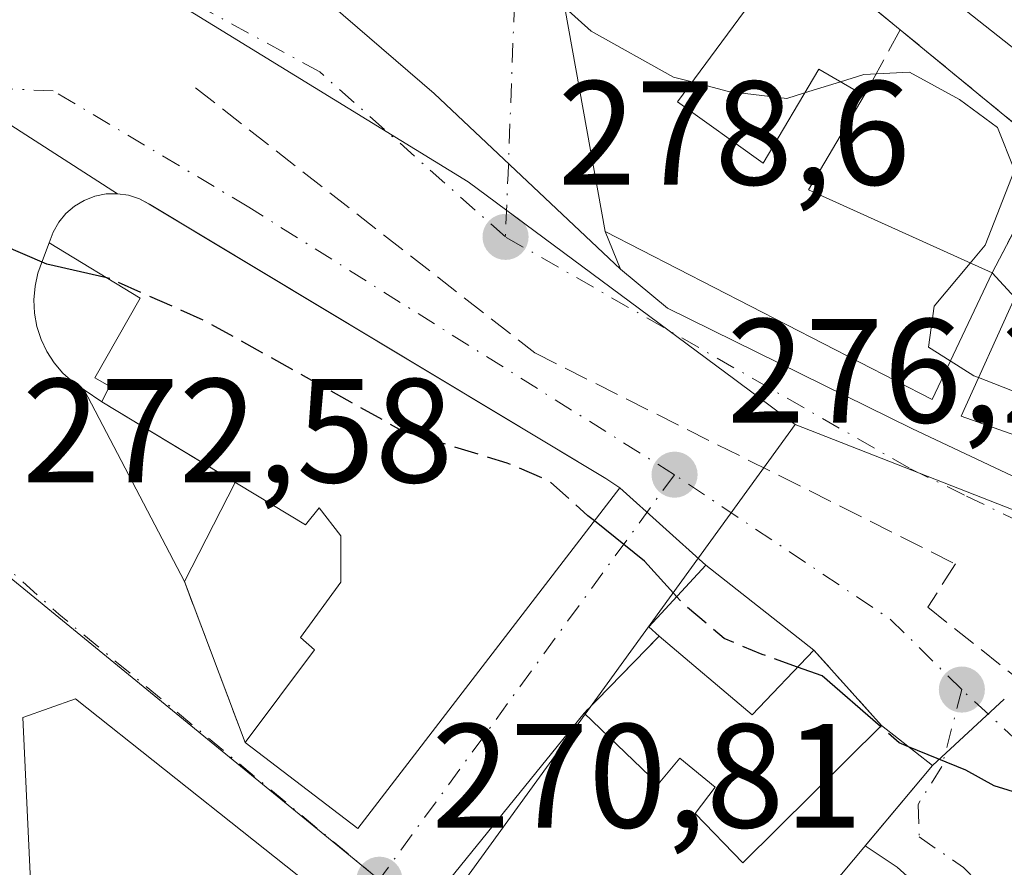
# Model space of a CAD drawing. Units: metres. Extents: x 612002 to 615512, y 4657606 to 4659980.
# Drawn here: x 615078 to 615145, y 4658010 to 4658067 of the extents above; entities that cross this region are included whole.
import ezdxf

# ---------------------------------------------------------------- set-up
doc = ezdxf.new("R2010")
doc.units = ezdxf.units.M
doc.header["$MEASUREMENT"] = 0
doc.linetypes.add('DGN Style 3', pattern=[2.307223458686699, 1.648016756204785, -0.6592067024819142])
doc.linetypes.add('DGN Style 4', pattern=[2.6384748266838614, 1.318413404963828, -0.6592067024819142, 0.001648016756204785, -0.6592067024819142])
for name, color, linetype, lineweight in [('Cultivos herbáceos CxS', 92, 'Continuous', 0), ('Curva de nivel maestra', 30, 'Continuous', 30), ('Curva de nivel maestra oculto', 30, 'DGN Style 3', 30), ('Curva de nivel normal', 30, 'Continuous', 0), ('Edificación Cxs', 1, 'Continuous', 13), ('Instalación educativa CxS', 9, 'Continuous', 0), ('Muro lineal', 1, 'DGN Style 3', 13), ('Núcleo urbano CxS', 7, 'Continuous', 0), ('Obra de contención lineal', 1, 'DGN Style 3', 13), ('Punto de cota en terreno', 7, 'Continuous', 0), ('Rótulo de punto de cota en terreno', 7, 'Continuous', 0), ('Vegetación y arbolados urbanos CxS', 151, 'Continuous', 0), ('Vía urbana Cxs', 4, 'Continuous', 0), ('Vía urbana eje', 4, 'DGN Style 4', 0)]:
    doc.layers.add(name, color=color, linetype=linetype, lineweight=lineweight)
doc.styles.add('Style-Arial', font='txt')

# ---------------------------------------------------------------- blocks, each defined once
blk = doc.blocks.new('*U21')
at = {"layer": 'Vegetación y arbolados urbanos CxS', "color": 151, "linetype": 'Continuous', "lineweight": 0}
blk.add_polyline3d([(615145.4500000002, 4658048.230000001, 280.6998000000021), (615143.9000000004, 4658049.880000001, 280.2495999999956), (615148.0599999996, 4658057.810000001, 282.7016000000003), (615137.6900000004, 4658066.32, 283.965400000001), (615136.0948999999, 4658067.631300001, 284.1141999999964)], dxfattribs=at)
blk = doc.blocks.new('5PATER')
at = {"layer": 'Cultivos herbáceos CxS', "linetype": 'Continuous', "lineweight": 0}
h = blk.add_hatch(color=51, dxfattribs=at)
edge = h.paths.add_edge_path()
edge.add_ellipse((0, 0), major_axis=(-0.1095731443231308, -0.1110710700762829), ratio=0.9994222409660322, start_angle=0, end_angle=360)
blk = doc.blocks.new('*U41')
at = {"layer": 'Vía urbana Cxs', "color": 4, "linetype": 'Continuous', "lineweight": 0}
for points in [[(615147.8000999996, 4658000.4101, 278.5721000000049), (615137.4802000001, 4658009.690099999, 279.3960999999982), (615135.3289000001, 4658011.147399999, 279.7017000000051), (615139.8701, 4658016.5701, 277.9201999999932), (615144.7301000003, 4658021.050100001, 278.9885999999969)], [(615067.7051999997, 4658066.178200001, 277.1027999999933), (615084.7500999998, 4658055.2401, 279.7782000000007), (615083.9801000003, 4658055.220100001, 279.5325000000012), (615083.2301000003, 4658055.0701, 279.2878999999957), (615082.5100999996, 4658054.790100001, 279.0666000000056), (615081.8501000004, 4658054.4001, 278.6334999999963), (615081.2701000003, 4658053.9001, 278.2461999999941), (615080.7801000001, 4658053.3101, 277.9149999999936), (615080.4001000002, 4658052.640100001, 277.6535000000004), (615080.1401000004, 4658051.920100001, 277.3678999999975), (615079.6801000005, 4658050.7301, 276.860400000005), (615079.3701, 4658049.870100001, 276.5280000000057), (615079.1802000003, 4658048.9801, 276.2743000000046), (615079.1002000002, 4658048.0701, 276.0861000000005), (615079.1501000002, 4658047.1601, 276.0195999999996), (615079.3101000005, 4658046.2601, 276.0918999999994), (615079.5900999998, 4658045.390100001, 276.2140000000072), (615079.9801000003, 4658044.5701, 276.3757999999943), (615080.4801000003, 4658043.800100001, 276.5727000000043), (615081.0701000001, 4658043.110099999, 276.7939000000042), (615081.7501999997, 4658042.5001, 277.0385999999999), (615082.5000999998, 4658041.9801, 277.4939000000013), (615083.6901000004, 4658041.170100001, 278.3533000000025), (615092.7115000002, 4658035.7128, 280.3135000000038), (615089.2801000001, 4658029.020099999, 278.0276000000013), (615093.3901000004, 4658018.140100001, 274.5066999999981), (615101.0000999998, 4658012.3101, 276.9790000000066), (615118.7200999996, 4658035.340100001, 277.6977000000043), (615124.5500999996, 4658030.110099999, 278.3224000000046), (615120.6901000004, 4658025.940099999, 276.6931000000041), (615121.4001000002, 4658025.3301, 276.9397999999928), (615116.3102000002, 4658020.110099999, 276.5034000000014), (615106.5201000003, 4658008.0101, 276.2418000000035)]]:
    blk.add_polyline3d(points, dxfattribs=at)
blk.add_polyline3d([(615079.4532000005, 4657996.3225, 273.6640999999945), (615080.2801999999, 4657974.0601, 271.9277000000002), (615087.1201, 4657964.3101, 267.7418999999936), (615097.2878999999, 4657957.9003, 269.0994000000064), (615105.3576999997, 4657952.6086, 265.0913), (615107.2098000003, 4657953.0055, 265.9317000000011), (615108.5328000003, 4657954.725299999, 267.1489000000001), (615109.3201000001, 4657963.280099999, 269.6263999999938), (615109.6986999996, 4657968.7631, 270.8181999999942), (615109.8800999997, 4657971.390100001, 271.6101999999955), (615111.2209000001, 4657974.278899999, 272.9565000000002), (615113.1201, 4657978.370100001, 276.5593999999983), (615115.4068999998, 4657981.303500001, 277.5344999999944), (615122.0701000001, 4657989.850099999, 273.0957000000053), (615113.3701, 4657996.100099999, 274.9894000000059), (615106.8810999999, 4658001.254100001, 274.8668999999936), (615100.5175000001, 4658006.308499999, 275.848800000007), (615093.9628, 4658011.514900001, 276.3435999999929), (615081.9200999998, 4658021.0801, 274.2427000000025), (615078.3502000002, 4658019.8101, 273.795100000003), (615079.4200999998, 4657997.210100001, 273.4511999999959)], close=True, dxfattribs=at)
blk = doc.blocks.new('*U43')
at = {"layer": 'Vía urbana Cxs', "color": 4, "linetype": 'Continuous', "lineweight": 0}
for points in [[(615097.4201999997, 4658069.5547, 281.0415000000066), (615106.1796000004, 4658062.006899999, 279.1618000000017), (615118.7808999997, 4658050.147299999, 280.9747999999963), (615121.9559000004, 4658047.501499999, 280.167300000001), (615138.4659000002, 4658039.352299999, 282.9082000000053), (615153.2825999996, 4658032.3673, 280.5889000000025), (615162.4901999999, 4658029.9331, 281.9743000000017), (615168.5800999999, 4658028.780099999, 280.7881999999955), (615182.3400999998, 4658026.4901, 280.8610000000044), (615185.7735000001, 4658026.4901, 282.3469000000041), (615199.6401000004, 4658026.4901, 282.4556000000011), (615224.6601, 4658025.450099999, 281.5671000000002), (615239.1135999998, 4658024.9036, 281.7673999999971), (615263.0100999996, 4658024.0001, 280.3178000000044)], [(615144.7301000003, 4658021.050100001, 278.9885999999969), (615139.8701, 4658016.5701, 277.9201999999932), (615136.4301000005, 4658019.280099999, 278.250199999995), (615131.8400999998, 4658024.380100001, 278.1290000000009), (615124.5500999996, 4658030.110099999, 278.3224000000046), (615118.7200999996, 4658035.340100001, 277.6977000000043), (615117.7801000001, 4658035.970100001, 277.698000000004), (615086.9101, 4658054.530099999, 280.2443000000058), (615086.2401000002, 4658054.890100001, 280.1584000000003), (615085.5100999996, 4658055.130100001, 279.9953999999998), (615084.7500999998, 4658055.2401, 279.7782000000007), (615067.7051999997, 4658066.178200001, 277.1027999999933)]]:
    blk.add_polyline3d(points, dxfattribs=at)
blk = doc.blocks.new('*U64')
at = {"layer": 'Edificación Cxs', "color": 1, "linetype": 'Continuous', "lineweight": 13, "flags": 128}
for points, elevation in [([(615109.699, 4657968.763), (615101.1299999999, 4657970.179), (615100.2307000002, 4657963.701400001), (615097.8586999997, 4657963.811899999), (615087.1201, 4657964.3101), (615080.2801000001, 4657974.0601), (615079.4530999997, 4657996.3225), (615079.4200999998, 4657997.210100001), (615078.3501000004, 4658019.8101), (615081.9200999998, 4658021.0801), (615093.9627, 4658011.514900001), (615100.5175000001, 4658006.308499999), (615106.8810999999, 4658001.254100001), (615113.3701, 4657996.100099999), (615122.0701000001, 4657989.850099999), (615115.4068999998, 4657981.303500001), (615113.1201, 4657978.370100001), (615111.2209000001, 4657974.278899999), (615109.8800999997, 4657971.390100001)], 278.8751000000047), ([(615086.4959000006, 4658008.435900001), (615086.2200999996, 4658008.640100001), (615086.3201000001, 4658002.280099999), (615089.7600999996, 4658002.1801), (615089.8410999998, 4657999.696699999), (615089.8425000003, 4657999.658100001), (615089.9461000003, 4657996.482100001), (615089.9479, 4657996.426300001), (615089.9484999999, 4657996.408700001), (615090.0800999999, 4657992.380100001), (615096.7500999998, 4657992.4901), (615096.7500999998, 4657990.049100001), (615096.7500999998, 4657986.8541), (615096.7500999998, 4657983.7301), (615100.8201000001, 4657983.3101), (615101.8120999997, 4657982.814099999), (615102.5849000001, 4657982.4275), (615104.7801000001, 4657981.3301), (615105.0900999998, 4657982.270099999), (615105.1951000001, 4657982.454100001), (615106.3400999998, 4657984.460100001), (615104.8487, 4657985.7963), (615102.3472999996, 4657988.037500001), (615101.3400999998, 4657988.940099999), (615101.3400999998, 4657990.0283), (615101.3400999998, 4657993.420100001), (615094.1401000004, 4657996.030099999), (615094.3501000004, 4657996.860099999), (615094.5071, 4657997.1391), (615095.0531000001, 4657998.1095), (615095.2197000004, 4657998.4055), (615096.6401000004, 4658000.9301), (615096.4627, 4658001.0613), (615090.7591000004, 4658005.281500001), (615089.7555000001, 4658006.0241), (615086.5453000005, 4658008.399300001)], 278.8751000000046), ([(615093.6495000003, 4657975.1261), (615093.6300999997, 4657975.9101), (615085.5000999998, 4657975.9101), (615085.5000999998, 4657972.780099999), (615088.4200999998, 4657967.2601), (615089.7701000003, 4657967.2601), (615089.7701000003, 4657971.850099999), (615093.7301000003, 4657971.850099999), (615093.6497, 4657975.1121)], 278.8751000000049)]:
    blk.add_lwpolyline(points, close=True, dxfattribs=dict(at, elevation=elevation))

msp = doc.modelspace()

# ---------------------------------------------------------------- linework, layer by layer
at = {"layer": 'Curva de nivel maestra', "color": 30, "linetype": 'Continuous', "lineweight": 30, "elevation": 275, "flags": 128}
for points in [[(615084.0373999998, 4658049.5437), (615079.9699999997, 4658050.4801), (615075.4100000003, 4658052.440099999), (615070.1299999999, 4658052.220100001), (615067.6900000004, 4658051.509)], [(615122.5769999997, 4658027.978700001), (615120.4000000004, 4658030.380100001), (615117.0045999996, 4658033.1106)], [(615136.3564999999, 4658019.207400001), (615132.4199999999, 4658022.630100001), (615130.7448000005, 4658023.2269)], [(615159.6573000001, 4658011.555000001), (615158.0800000001, 4658012.0701), (615155.7999999998, 4658013.1801), (615152.9600000001, 4658012.970100001), (615150.3300000001, 4658011.440099999), (615149.0599999996, 4658012.4001), (615147.8700000001, 4658013.340100001), (615146.5999999996, 4658014.4101), (615144.0499999998, 4658015.190099999), (615142.1200000001, 4658016.2601), (615138.2507999997, 4658017.845699999)]]:
    msp.add_lwpolyline(points, dxfattribs=at)
at = {"layer": 'Curva de nivel maestra oculto', "color": 30, "linetype": 'DGN Style 3', "lineweight": 30, "elevation": 275, "flags": 128}
for points in [[(615117.0045999996, 4658033.1106), (615116.5700000003, 4658033.460100001), (615113.9600000001, 4658035.8201), (615111.1200000001, 4658037.020099999), (615104.04, 4658039.190099999), (615090.7800000003, 4658046.5801), (615084.2699999996, 4658049.4901), (615084.0373999998, 4658049.5437)], [(615130.7448000005, 4658023.2269), (615128.3499999996, 4658024.0801), (615125.79, 4658025.1601), (615123.0199999996, 4658027.4901), (615122.5769999997, 4658027.978700001)], [(615138.2507999997, 4658017.845699999), (615137.6299999999, 4658018.100099999), (615136.3564999999, 4658019.207400001)]]:
    msp.add_lwpolyline(points, dxfattribs=at)
at = {"layer": 'Curva de nivel normal', "color": 30, "linetype": 'Continuous', "lineweight": 0, "flags": 128}
for points, elevation in [([(615127.3817999996, 4658084.2137), (615127.3899999997, 4658084.1501), (615132.2400000002, 4658075.8201), (615136.2999999998, 4658072.7601), (615142.1600000003, 4658067.610099999), (615148.2599999999, 4658062.790100001), (615151.4800000006, 4658059.220100001), (615154.1600000003, 4658055.020099999), (615160.7100000001, 4658049.840100001), (615172.1583000004, 4658044.8946)], 285), ([(615123.6204000004, 4658062.793099999), (615122.3499999996, 4658063.120100001), (615116.79, 4658066.2301), (615115.0382000003, 4658067.809400001)], 280), ([(615142.4206999998, 4658050.551200001), (615143.4299999997, 4658051.7601), (615145.4199999999, 4658056.8301), (615144.2599999999, 4658059.710100001), (615141.7000000002, 4658061.620100001), (615138.3099999996, 4658063.460100001), (615135.2400000002, 4658063.300100001), (615133.6517000003, 4658062.807200001)], 280), ([(615131.2276, 4658062.0549), (615130.0199999996, 4658061.6801), (615126.0800000001, 4658062.1601), (615123.6204000004, 4658062.793099999)], 280), ([(615133.6517000003, 4658062.807200001), (615131.2276, 4658062.0549)], 280), ([(615141.0745999999, 4658043.930000001), (615139.5999999996, 4658044.860099999), (615139.9900000002, 4658047.640100001), (615142.4206999998, 4658050.551200001)], 280), ([(615142.9892999995, 4658042.801700001), (615142.6600000003, 4658042.9301), (615141.0745999999, 4658043.930000001)], 280), ([(615166.5420000004, 4658032.7117), (615160.6100000005, 4658034.6601), (615153.1299999999, 4658038.1801), (615148.9199999999, 4658040.4901), (615142.9892999995, 4658042.801700001)], 280)]:
    msp.add_lwpolyline(points, dxfattribs=dict(at, elevation=elevation))
at = {"layer": 'Edificación Cxs', "color": 1, "linetype": 'Continuous', "lineweight": 13, "flags": 128}
for points, elevation in [([(615122.6300999997, 4658061.450099999), (615128.4301000005, 4658057.3101), (615132.1801000005, 4658063.670100001), (615135.2500999998, 4658061.870100001), (615131.4901000002, 4658055.5101), (615143.9001000002, 4658049.880100001), (615139.8400999998, 4658041.3301), (615117.7401000002, 4658052.690099999), (615115.0201000003, 4658067.800100001), (615127.8400999998, 4658074.370100001), (615130.5500999996, 4658072.190099999)], 288.7716999999975), ([(615118.7200999996, 4658035.340100001), (615101.0000999998, 4658012.3101), (615093.3901000004, 4658018.140100001), (615098.0800999999, 4658024.4001), (615097.1401000004, 4658025.2301), (615099.8501000004, 4658028.9801), (615099.8501000004, 4658032.110099999), (615098.3901000004, 4658033.9901), (615097.4600999998, 4658032.840100001), (615083.6901000004, 4658041.170100001), (615084.2200999996, 4658042.220100001), (615083.2301000003, 4658042.780099999), (615086.2901, 4658048.170100001), (615080.1401000004, 4658051.920100001), (615080.4001000002, 4658052.640100001), (615080.7801000001, 4658053.3101), (615081.2701000003, 4658053.9001), (615081.8501000004, 4658054.4001), (615082.5100999996, 4658054.790100001), (615083.2301000003, 4658055.0701), (615083.9801000003, 4658055.220100001), (615084.7500999998, 4658055.2401), (615085.5100999996, 4658055.130100001), (615086.2401000002, 4658054.890100001), (615086.9101, 4658054.530099999), (615117.7801000001, 4658035.970100001)], 280.2443000000059), ([(615145.4501, 4658048.2301), (615165.5701000001, 4658040.0001), (615167.2401000002, 4658045.7301), (615174.0100999996, 4658044.5801), (615173.6001000004, 4658039.790100001), (615182.7701000003, 4658039.170100001), (615183.1901000004, 4658042.920100001), (615187.1501000002, 4658042.8101), (615187.1101000002, 4658041.890100001), (615187.0401, 4658040.7301), (615185.6901000004, 4658040.7301), (615185.0601000005, 4658030.620100001), (615163.9001000002, 4658033.0101), (615163.5900999998, 4658032.4901), (615141.8101000005, 4658040.200099999)], 287.6193000000059), ([(615131.8400999998, 4658024.380100001), (615127.6801000005, 4658020.0001), (615121.4001000002, 4658025.3301), (615120.6901000004, 4658025.940099999), (615124.5500999996, 4658030.110099999)], 278.3224000000045), ([(615116.3101000005, 4658020.110099999), (615121.3201000001, 4658015.3101), (615122.7801000001, 4658017.0801), (615125.1700999998, 4658015.100099999), (615123.8201000001, 4658013.3301), (615127.0500999996, 4658010.0001), (615136.4301000005, 4658019.280099999), (615139.8701, 4658016.5701), (615130.7001, 4658005.620100001), (615129.7600999996, 4658006.2501), (615123.2001, 4657997.590100001), (615120.0701000001, 4658000.090100001), (615118.3000999996, 4657998.110099999), (615106.5201000003, 4658008.0101)], 278.8255999999964)]:
    msp.add_lwpolyline(points, close=True, dxfattribs=dict(at, elevation=elevation))
at = {"layer": 'Edificación Cxs', "color": 1, "linetype": 'Continuous', "lineweight": 13, "extrusion": (0.1384155650332349, 0.1876998950094499, 0.9724247429852717), "elevation": 959741.0002875109, "flags": 128}
msp.add_lwpolyline([(2269517.218235059, -4000526.341858285), (2269517.218235059, -4000512.619010179)], dxfattribs=at)
at = {"layer": 'Edificación Cxs', "color": 1, "linetype": 'Continuous', "lineweight": 13, "extrusion": (0.1792941512644859, 0.4767578528617875, 0.860555377100722), "elevation": 2331300.146629459, "flags": 128}
msp.add_lwpolyline([(1063876.228038022, -3938164.399652583), (1063877.508670001, -3938155.944088181), (1063863.911149008, -3938154.896688982)], dxfattribs=at)
at = {"layer": 'Edificación Cxs', "color": 1, "linetype": 'Continuous', "lineweight": 13, "extrusion": (-0.2124243627187483, 0.1332358204919224, 0.9680517063986706), "elevation": 490219.7840373278, "flags": 128}
msp.add_lwpolyline([(-4272914.112768457, -1891442.279002068), (-4272885.187333932, -1891445.145195914), (-4272886.082683282, -1891455.00479108)], dxfattribs=at)
at = {"layer": 'Edificación Cxs', "color": 1, "linetype": 'Continuous', "lineweight": 13, "extrusion": (-0.1077644667020273, 0.0580980228797542, 0.9924774251608403), "elevation": 204608.689063472, "flags": 128}
msp.add_lwpolyline([(-4392038.07119251, -1656416.387633814), (-4392032.241664623, -1656417.982860037), (-4392033.953114664, -1656426.101115759)], dxfattribs=at)
at = {"layer": 'Edificación Cxs', "color": 1, "linetype": 'Continuous', "lineweight": 13}
for points in [[(615143.9001000002, 4658049.880100001, 286.5402999999933), (615139.8400999998, 4658041.3301, 286.1212999999989), (615117.7401000002, 4658052.690099999, 281.7312999999995), (615115.0201000003, 4658067.800100001, 284.7614000000031), (615127.8400999998, 4658074.370100001, 285.4060999999929), (615130.5500999996, 4658072.190099999, 285.571299999996)], [(615122.6300999997, 4658061.450099999, 288.7716999999975), (615128.4301000005, 4658057.3101, 284.7583000000013), (615132.1801000005, 4658063.670100001, 282.1591000000044), (615135.2500999998, 4658061.870100001, 281.6999000000069)], [(615080.1401000004, 4658051.920100001, 277.3678999999975), (615080.4001000002, 4658052.640100001, 277.6535000000004), (615080.7801000001, 4658053.3101, 277.9149999999936), (615081.2701000003, 4658053.9001, 278.2461999999941), (615081.8501000004, 4658054.4001, 278.6334999999963), (615082.5100999996, 4658054.790100001, 279.0666000000056), (615083.2301000003, 4658055.0701, 279.2878999999957), (615083.9801000003, 4658055.220100001, 279.5325000000012), (615084.7500999998, 4658055.2401, 279.7782000000007), (615085.5100999996, 4658055.130100001, 279.9953999999998), (615086.2401000002, 4658054.890100001, 280.1584000000003), (615086.9101, 4658054.530099999, 280.2443000000058), (615117.7801000001, 4658035.970100001, 277.698000000004), (615118.7200999996, 4658035.340100001, 277.6977000000043)], [(615093.3901000004, 4658018.140100001, 274.5066999999981), (615098.0800999999, 4658024.4001, 276.8156000000017), (615097.1401000004, 4658025.2301, 275.7220999999991), (615099.8501000004, 4658028.9801, 276.6824000000051), (615099.8501000004, 4658032.110099999, 277.3622000000032), (615098.3901000004, 4658033.9901, 277.6901000000071), (615097.4600999998, 4658032.840100001, 276.5688999999985), (615083.6901000004, 4658041.170100001, 278.3533000000025), (615084.2200999996, 4658042.220100001, 278.2468999999983), (615083.2301000003, 4658042.780099999, 277.7027999999991), (615086.2901, 4658048.170100001, 279.4499000000069), (615080.1401000004, 4658051.920100001, 277.3678999999975)], [(615187.1101000002, 4658041.890100001, 285.9527999999991), (615187.0401, 4658040.7301, 286.5559999999969), (615185.6901000004, 4658040.7301, 286.2381000000024), (615185.0601000005, 4658030.620100001, 285.5200000000041), (615163.9001000002, 4658033.0101, 284.4820999999938), (615163.5900999998, 4658032.4901, 284.0939000000071), (615141.8101000005, 4658040.200099999, 285.0815000000002), (615145.4501, 4658048.2301, 287.6193000000058)], [(615121.4001000002, 4658025.3301, 276.9397999999928), (615120.6901000004, 4658025.940099999, 276.6931000000041), (615124.5500999996, 4658030.110099999, 278.3224000000046), (615131.8400999998, 4658024.380100001, 278.1290000000009)], [(615087.1201, 4657964.3101, 267.7418999999936), (615080.2801000001, 4657974.0601, 271.9275999999954), (615079.4530999997, 4657996.3225, 273.6640000000043), (615079.4200999998, 4657997.210100001, 273.4511999999959), (615078.3501000004, 4658019.8101, 273.795100000003), (615081.9200999998, 4658021.0801, 274.2427000000025), (615093.9627, 4658011.514900001, 276.3436999999976)], [(615136.4301000005, 4658019.280099999, 278.250199999995), (615139.8701, 4658016.5701, 277.9201999999932), (615130.7001, 4658005.620100001, 277.8469000000041), (615129.7600999996, 4658006.2501, 278.375199999995), (615123.2001, 4657997.590100001, 273.7115000000049), (615120.0701000001, 4658000.090100001, 276.2394000000059), (615118.3000999996, 4657998.110099999, 274.0840999999928), (615106.5201000003, 4658008.0101, 276.2418000000035), (615116.3101000005, 4658020.110099999, 276.5032999999967)], [(615116.3101000005, 4658020.110099999, 276.5032999999967), (615121.3201000001, 4658015.3101, 278.7746000000043), (615122.7801000001, 4658017.0801, 277.0733999999939), (615125.1700999998, 4658015.100099999, 277.4137000000046), (615123.8201000001, 4658013.3301, 278.8255999999965), (615127.0500999996, 4658010.0001, 278.684500000003), (615136.4301000005, 4658019.280099999, 278.250199999995)], [(615093.9627, 4658011.514900001, 276.3436999999976), (615100.5175000001, 4658006.308499999, 275.848800000007), (615106.8810999999, 4658001.254100001, 274.8668999999936), (615113.3701, 4657996.100099999, 274.9894000000059), (615122.0701000001, 4657989.850099999, 273.0957000000053), (615115.4068999998, 4657981.303500001, 277.5344999999944), (615113.1201, 4657978.370100001, 276.5593999999983), (615111.2209000001, 4657974.278899999, 272.9565000000002), (615109.8800999997, 4657971.390100001, 271.6101999999955), (615109.6986999996, 4657968.7631, 270.8181999999942), (615109.3201000001, 4657963.280099999, 269.6263999999938)]]:
    msp.add_polyline3d(points, dxfattribs=at)
at = {"layer": 'Instalación educativa CxS', "color": 9, "linetype": 'Continuous', "lineweight": 0, "extrusion": (-0.01690309679753477, 0.03231034432149006, 0.99933494233339), "elevation": 140383.4505538807, "flags": 128}
msp.add_lwpolyline([(-2704229.311782592, -3839662.168471789), (-2704229.311782592, -3839676.804551719)], dxfattribs=at)
at = {"layer": 'Instalación educativa CxS', "color": 9, "linetype": 'Continuous', "lineweight": 0, "extrusion": (-0.2124243627187483, 0.1332358204919224, 0.9680517063986706), "elevation": 490219.7840373278, "flags": 128}
msp.add_lwpolyline([(-4272914.112768457, -1891442.279002068), (-4272885.187333932, -1891445.145195914), (-4272886.082683282, -1891455.00479108)], dxfattribs=at)
at = {"layer": 'Instalación educativa CxS', "color": 9, "linetype": 'Continuous', "lineweight": 0, "extrusion": (0.1023915680740837, -0.2710511582511546, 0.957103566181862), "elevation": -1199318.10396314, "flags": 128}
msp.add_lwpolyline([(2221474.961296514, 3962594.860598068), (2221474.961296514, 3962607.012274363)], dxfattribs=at)
at = {"layer": 'Instalación educativa CxS', "color": 9, "linetype": 'Continuous', "lineweight": 0}
msp.add_polyline3d([(615118.7199999997, 4658035.34, 277.6977000000043), (615101, 4658012.310000001, 276.9789000000019), (615093.3899999997, 4658018.140000001, 274.5065999999933), (615089.2800000003, 4658029.02, 278.0276000000013), (615082.5, 4658041.980000001, 277.4939000000013), (615081.75, 4658042.5, 277.0384999999951), (615081.0700000003, 4658043.109999999, 276.7939000000042), (615080.4800000006, 4658043.800000001, 276.5725999999996), (615079.9800000006, 4658044.57, 276.3757000000041), (615079.5899999999, 4658045.390000001, 276.2139000000025), (615079.3099999996, 4658046.26, 276.0917999999947), (615079.1500000004, 4658047.16, 276.0195999999996), (615079.0999999996, 4658048.07, 276.0859999999957), (615079.1799999997, 4658048.980000001, 276.2741999999998), (615079.3700000001, 4658049.869999999, 276.527900000001), (615079.6799999997, 4658050.730000001, 276.8603000000003), (615080.1399999997, 4658051.92, 277.3678000000073), (615080.4000000004, 4658052.640000001, 277.6533999999957), (615080.7800000003, 4658053.310000001, 277.9149000000034), (615081.2699999996, 4658053.9, 278.2461000000039), (615081.8499999996, 4658054.4, 278.6334000000061), (615082.5099999999, 4658054.789999999, 279.0666000000056), (615083.2300000006, 4658055.07, 279.2878999999957), (615083.9800000006, 4658055.220000001, 279.5325000000012), (615084.75, 4658055.24, 279.7782000000007), (615085.5099999999, 4658055.130000001, 279.9953999999998), (615086.2400000002, 4658054.890000001, 280.1584000000003), (615086.9100000003, 4658054.529999999, 280.2442000000011), (615117.7800000003, 4658035.970000001, 277.698000000004)], close=True, dxfattribs=at)
for points in [[(615080.1401000004, 4658051.920100001, 277.3678999999975), (615080.4001000002, 4658052.640100001, 277.6535000000004), (615080.7801000001, 4658053.3101, 277.9149999999936), (615081.2701000003, 4658053.9001, 278.2461999999941), (615081.8501000004, 4658054.4001, 278.6334999999963), (615082.5100999996, 4658054.790100001, 279.0666000000056), (615083.2301000003, 4658055.0701, 279.2878999999957), (615083.9801000003, 4658055.220100001, 279.5325000000012), (615084.7500999998, 4658055.2401, 279.7782000000007)], [(615084.7500999998, 4658055.2401, 279.7782000000007), (615085.5100999996, 4658055.130100001, 279.9953999999998), (615086.2401000002, 4658054.890100001, 280.1584000000003), (615086.9101, 4658054.530099999, 280.2443000000058), (615117.7801000001, 4658035.970100001, 277.698000000004), (615118.7200999996, 4658035.340100001, 277.6977000000043)], [(615082.5000999998, 4658041.9801, 277.4939000000013), (615081.7500999998, 4658042.5001, 277.0384999999951), (615081.0701000001, 4658043.110099999, 276.7939000000042), (615080.4801000003, 4658043.800100001, 276.5727000000043), (615079.9801000003, 4658044.5701, 276.3757999999943), (615079.5900999998, 4658045.390100001, 276.2140000000072), (615079.3101000005, 4658046.2601, 276.0918999999994), (615079.1501000002, 4658047.1601, 276.0195999999996), (615079.1001000004, 4658048.0701, 276.0861000000005), (615079.1801000005, 4658048.9801, 276.2743000000046), (615079.3701, 4658049.870100001, 276.5280000000057), (615079.6801000005, 4658050.7301, 276.860400000005), (615080.1401000004, 4658051.920100001, 277.3678999999975)]]:
    msp.add_polyline3d(points, dxfattribs=at)
at = {"layer": 'Muro lineal', "color": 1, "linetype": 'DGN Style 3', "lineweight": 13, "extrusion": (0.1252638890161092, -0.1029830571933114, 0.9867641298910694), "elevation": -402367.0782901307, "flags": 128}
msp.add_lwpolyline([(3988824.74687873, 2450183.682174951), (3988824.74687873, 2450174.315005635)], dxfattribs=at)
at = {"layer": 'Muro lineal', "color": 1, "linetype": 'DGN Style 3', "lineweight": 13, "extrusion": (-0.2021896670738239, -0.3687475484214859, 0.9072731584598545), "elevation": -1841767.307660059, "flags": 128}
msp.add_lwpolyline([(-1700145.722253027, 3974087.820929047), (-1700145.722253027, 3974082.22719275)], dxfattribs=at)
at = {"layer": 'Muro lineal', "color": 1, "linetype": 'DGN Style 3', "lineweight": 13, "extrusion": (0.1663347745666351, 0.2086807511213533, 0.9637349671363463), "elevation": 1074641.318595776, "flags": 128}
msp.add_lwpolyline([(2422348.984467147, -3879864.396436419), (2422335.571022282, -3879864.198206047), (2422333.881294454, -3879855.073238547)], dxfattribs=at)
at = {"layer": 'Muro lineal', "color": 1, "linetype": 'DGN Style 3', "lineweight": 13, "extrusion": (0.1023915680740837, -0.2710511582511546, 0.957103566181862), "elevation": -1199318.10396314, "flags": 128}
msp.add_lwpolyline([(2221474.961296514, 3962607.012274363), (2221474.961296514, 3962594.860598068)], dxfattribs=at)
at = {"layer": 'Muro lineal', "color": 1, "linetype": 'DGN Style 3', "lineweight": 13, "extrusion": (-0.04172234494116493, -0.04278794511451351, 0.9982126214817603), "elevation": -224695.1945982465, "flags": 128}
msp.add_lwpolyline([(-2811525.954969709, 3757713.169397841), (-2811525.954969709, 3757705.865492567)], dxfattribs=at)
at = {"layer": 'Muro lineal', "color": 1, "linetype": 'DGN Style 3', "lineweight": 13, "extrusion": (-0.01181486146887015, 0.01312762385604581, 0.9998440251060992), "elevation": 54159.18011722979, "flags": 128}
msp.add_lwpolyline([(615092.1841202691, 4657714.758538755), (615096.7752319269, 4657709.658099243)], dxfattribs=at)
at = {"layer": 'Muro lineal', "color": 1, "linetype": 'DGN Style 3', "lineweight": 13}
msp.add_polyline3d([(615080.1401000004, 4658051.920100001, 277.3678999999975), (615079.6801000005, 4658050.7301, 276.860400000005), (615079.3701, 4658049.870100001, 276.5280000000057), (615079.1801000005, 4658048.9801, 276.2743000000046), (615079.1001000004, 4658048.0701, 276.0861000000005), (615079.1501000002, 4658047.1601, 276.0195999999996), (615079.3101000005, 4658046.2601, 276.0918999999994), (615079.5900999998, 4658045.390100001, 276.2140000000072), (615079.9801000003, 4658044.5701, 276.3757999999943), (615080.4801000003, 4658043.800100001, 276.5727000000043), (615081.0701000001, 4658043.110099999, 276.7939000000042), (615081.7500999998, 4658042.5001, 277.0384999999951), (615082.5000999998, 4658041.9801, 277.4939000000013)], dxfattribs=at)
at = {"layer": 'Núcleo urbano CxS', "color": 7, "linetype": 'Continuous', "lineweight": 0, "extrusion": (-0.1088469509916838, -0.1500646681422907, 0.9826662386767737), "elevation": -765688.4383395195, "flags": 128}
msp.add_lwpolyline([(-2237005.536076859, 4060202.754992107), (-2237005.536076859, 4060160.307861903)], dxfattribs=at)
msp.add_lwpolyline([(-2237005.536076859, 4060202.754992107), (-2237005.536076859, 4060160.307861903)], dxfattribs=at)
at = {"layer": 'Núcleo urbano CxS', "color": 7, "linetype": 'Continuous', "lineweight": 0, "extrusion": (0.03691566351215165, -0.03017457377002649, 0.9988627177371547), "elevation": -117575.8160886829, "flags": 128}
msp.add_lwpolyline([(3995776.108110694, 2468911.846841076), (3995776.108110694, 2468870.895754864)], dxfattribs=at)
msp.add_lwpolyline([(3995776.108110694, 2468911.846841076), (3995776.108110694, 2468870.895754864)], dxfattribs=at)
at = {"layer": 'Núcleo urbano CxS', "color": 7, "linetype": 'Continuous', "lineweight": 0}
for points in [[(615130.5887000002, 4658039.635500001, 278.652900000001), (615106.0981000002, 4658005.8709, 270.7838999999949), (615074.4275000002, 4658031.758199999, 272.7363999999943), (615074.3098999998, 4658072.524499999, 277.3086000000039), (615087.6873000005, 4658068.826500001, 277.8407000000007), (615108.4622999998, 4658056.0393, 278.6003999999957), (615126.5006999997, 4658042.6665, 278.7626000000019)], [(615314.7435, 4658017.633099999, 277.0005999999994), (615310.3163000002, 4657990.730900001, 274.2106000000058), (615298.0078999996, 4657986.999100001, 272.2755000000034), (615291.1967000002, 4657972.9331, 268.8193000000028), (615277.2373000003, 4657959.0229, 267.0917000000045), (615293.6338999998, 4657950.213099999, 265.2421000000031), (615289.0056999996, 4657929.8563, 263.5007999999943), (615285.5037000002, 4657923.450300001, 262.1750999999931), (615282.0549, 4657911.3957, 260.0620000000054), (615260.1047, 4657901.490900001, 260.165599999993), (615250.6716999998, 4657904.538100001, 260.6857000000018), (615246.6127000004, 4657907.6633, 260.9639000000025), (615220.5867, 4657929.2073, 262.7608999999939), (615207.6511000004, 4657941.3103, 264.1107999999949), (615185.1602999996, 4657953.143100001, 265.5237999999954), (615153.2648999998, 4657968.7315, 267.9569000000047), (615109.5893000001, 4658002.1655, 270.6612000000023), (615106.3863000004, 4658005.138900001, 270.7293999999966), (615105.9682999998, 4658005.6919, 270.7700000000041), (615106.0981000002, 4658005.8709, 270.7838999999949), (615130.5887000002, 4658039.635500001, 278.652900000001), (615157.4707000004, 4658029.105900001, 279.5880999999936), (615208.7319, 4658023.556700001, 279.0228000000061), (615252.8904999997, 4658021.0965, 278.0813000000053)]]:
    msp.add_polyline3d(points, close=True, dxfattribs=at)
for points in [[(615074.3098999998, 4658072.524499999, 277.3086000000039), (615087.6873000005, 4658068.826500001, 277.8407000000007), (615108.4622999998, 4658056.0393, 278.6003999999957), (615126.5006999997, 4658042.6665, 278.7626000000019), (615130.5887000002, 4658039.635500001, 278.652900000001)], [(615074.3098999998, 4658072.524499999, 277.3086000000039), (615087.6873000005, 4658068.826500001, 277.8407000000007), (615108.4622999998, 4658056.0393, 278.6003999999957), (615126.5006999997, 4658042.6665, 278.7626000000019), (615130.5887000002, 4658039.635500001, 278.652900000001)], [(615252.8904999997, 4658021.0965, 278.0813000000053), (615208.7319, 4658023.556700001, 279.0228000000061), (615157.4707000004, 4658029.105900001, 279.5880999999936), (615130.5887000002, 4658039.635500001, 278.652900000001), (615126.5006999997, 4658042.6665, 278.7626000000019), (615108.4622999998, 4658056.0393, 278.6003999999957), (615087.6873000005, 4658068.826500001, 277.8407000000007)], [(615136.0948999999, 4658067.631300001, 284.1141999999964), (615137.6900000004, 4658066.32, 283.965400000001), (615148.0599999996, 4658057.810000001, 282.7016000000003), (615143.9000000004, 4658049.880000001, 280.2495999999956), (615145.4500000002, 4658048.230000001, 280.6998000000021)], [(615136.0948999999, 4658067.631300001, 284.1141999999964), (615137.6900000004, 4658066.32, 283.965400000001), (615148.0599999996, 4658057.810000001, 282.7016000000003), (615143.9000000004, 4658049.880000001, 280.2495999999956), (615145.4500000002, 4658048.230000001, 280.6998000000021)], [(615130.5887000002, 4658039.635500001, 278.652900000001), (615157.4707000004, 4658029.105900001, 279.5880999999936), (615208.7319, 4658023.556700001, 279.0228000000061), (615252.8904999997, 4658021.0965, 278.0813000000053), (615314.7435, 4658017.633099999, 277.0005999999994)], [(615130.5887000002, 4658039.635500001, 278.652900000001), (615157.4707000004, 4658029.105900001, 279.5880999999936), (615208.7319, 4658023.556700001, 279.0228000000061), (615252.8904999997, 4658021.0965, 278.0813000000053), (615314.7435, 4658017.633099999, 277.0005999999994)], [(615074.4275000002, 4658031.758199999, 272.7363999999943), (615106.0981000002, 4658005.8709, 270.7838999999949), (615105.9682999998, 4658005.6919, 270.7700000000041), (615106.3863000004, 4658005.138900001, 270.7293999999966), (615109.5893000001, 4658002.1655, 270.6612000000023), (615153.2648999998, 4657968.7315, 267.9569000000047), (615185.1602999996, 4657953.143100001, 265.5237999999954), (615174.9124999996, 4657928.5877, 263.8760000000038), (615170.2638999998, 4657901.349300001, 262.2597999999998), (615165.8894999997, 4657892.071900001, 261.9425999999949), (615156.4197000006, 4657879.034299999, 261.6154999999999), (615140.1957, 4657831.696900001, 263.2614999999932), (615125.2002999998, 4657836.787900001, 264.9575000000041), (615120.1458999999, 4657845.0573, 265.9719000000041), (615100.7717000004, 4657874.035900001, 267.3882000000012), (615097.6381000001, 4657886.528100001, 267.4242999999988), (615111.4128999999, 4657885.947100001, 265.555600000007), (615111.4127000002, 4657903.408299999, 262.7690000000002), (615114.1690999996, 4657910.760299999, 262.3462), (615120.3174999999, 4657930.040100001, 261.959799999997), (615120.3539000005, 4657930.077099999, 261.959600000002), (615120.1045000004, 4657930.208100001, 261.9655999999959), (615110.0773, 4657945.7193, 263.2268999999943), (615074.6179000001, 4657965.8169, 266.6230000000069)]]:
    msp.add_polyline3d(points, dxfattribs=at)
at = {"layer": 'Obra de contención lineal', "color": 1, "linetype": 'DGN Style 3', "lineweight": 13}
msp.add_polyline3d([(615090.0301000001, 4658062.4001, 281.6701999999932), (615112.9700999996, 4658044.470100001, 277.4934999999969), (615141.4301000005, 4658030.200099999, 279.2378000000026), (615139.5500999996, 4658027.280099999, 278.1356999999989), (615145.7100999998, 4658022.380100001, 280.7857999999979)], dxfattribs=at)
at = {"layer": 'Vegetación y arbolados urbanos CxS', "color": 151, "linetype": 'Continuous', "lineweight": 0}
msp.add_polyline3d([(615136.0948999999, 4658067.631300001, 284.1141999999964), (615137.6900000004, 4658066.32, 283.965400000001), (615148.0599999996, 4658057.810000001, 282.7016000000003), (615143.9000000004, 4658049.880000001, 280.2495999999956), (615145.4500000002, 4658048.230000001, 280.6998000000021)], dxfattribs=at)
at = {"layer": 'Vía urbana Cxs', "color": 4, "linetype": 'Continuous', "lineweight": 0, "extrusion": (0.6638672205810354, 0.7301273410172239, 0.1618467773455175), "elevation": 3809372.438642209, "flags": 128}
msp.add_lwpolyline([(2678554.57582701, -624486.9092089686), (2678543.017222778, -624488.814022217), (2678525.715359938, -624486.9768000969)], dxfattribs=at)
msp.add_lwpolyline([(2678554.57582701, -624486.9092089686), (2678543.017222778, -624488.814022217), (2678525.715359938, -624486.9768000969)], dxfattribs=at)
at = {"layer": 'Vía urbana Cxs', "color": 4, "linetype": 'Continuous', "lineweight": 0, "extrusion": (0.03430434223639301, -0.1905656659119817, 0.9810748896385287), "elevation": -866287.3037658818, "flags": 128}
msp.add_lwpolyline([(1430634.000692082, 4390762.446633609), (1430634.000692082, 4390746.797607888)], dxfattribs=at)
at = {"layer": 'Vía urbana Cxs', "color": 4, "linetype": 'Continuous', "lineweight": 0, "extrusion": (-0.110220382627197, 0.07073092639392957, 0.9913872115903911), "elevation": 261951.0543517569, "flags": 128}
msp.add_lwpolyline([(-4252473.559752041, -1980843.0397158), (-4252473.559752041, -1980822.611098305)], dxfattribs=at)
msp.add_lwpolyline([(-4252473.559752041, -1980843.0397158), (-4252473.559752041, -1980822.611098305)], dxfattribs=at)
at = {"layer": 'Vía urbana Cxs', "color": 4, "linetype": 'Continuous', "lineweight": 0, "extrusion": (0.1005572941519, -0.245673604618176, 0.9641227673832624), "elevation": -1082234.395788356, "flags": 128}
msp.add_lwpolyline([(2333786.398479067, 3931670.705457517), (2333786.398479067, 3931667.855652484)], dxfattribs=at)
at = {"layer": 'Vía urbana Cxs', "color": 4, "linetype": 'Continuous', "lineweight": 0, "extrusion": (-0.4237541338847065, 0.2884376876546844, 0.8586245596045115), "elevation": 1083149.368718656, "flags": 128}
msp.add_lwpolyline([(-4196755.010880753, -1813757.555738288), (-4196755.010880753, -1813755.87920366)], dxfattribs=at)
at = {"layer": 'Vía urbana Cxs', "color": 4, "linetype": 'Continuous', "lineweight": 0, "extrusion": (-0.1563927951032757, 0.09460642480392495, 0.9831535577037822), "elevation": 344759.6282126697, "flags": 128}
msp.add_lwpolyline([(-4303908.686457044, -1852885.960616153), (-4303908.686457043, -1852875.236336909)], dxfattribs=at)
at = {"layer": 'Vía urbana Cxs', "color": 4, "linetype": 'Continuous', "lineweight": 0, "extrusion": (-0.1326727104535511, -0.2587686219411973, 0.9567845902811991), "elevation": -1286691.29993182, "flags": 128}
msp.add_lwpolyline([(-1577824.301937414, 4234445.866336204), (-1577824.301937415, 4234438.005542474)], dxfattribs=at)
at = {"layer": 'Vía urbana Cxs', "color": 4, "linetype": 'Continuous', "lineweight": 0, "extrusion": (-0.2124243627187483, 0.1332358204919224, 0.9680517063986706), "elevation": 490219.7840373278, "flags": 128}
msp.add_lwpolyline([(-4272886.082683282, -1891455.00479108), (-4272885.187333932, -1891445.145195914), (-4272914.112768457, -1891442.279002068)], dxfattribs=at)
at = {"layer": 'Vía urbana Cxs', "color": 4, "linetype": 'Continuous', "lineweight": 0, "extrusion": (-0.05918429148016787, 0.05309328378754179, 0.9968341501266127), "elevation": 211181.8451297936, "flags": 128}
msp.add_lwpolyline([(-3878067.767689663, -2644174.155392963), (-3878067.767689663, -2644166.298418348)], dxfattribs=at)
msp.add_lwpolyline([(-3878067.767689663, -2644174.155392963), (-3878067.767689663, -2644166.298418348)], dxfattribs=at)
at = {"layer": 'Vía urbana Cxs', "color": 4, "linetype": 'Continuous', "lineweight": 0, "extrusion": (-0.3554178357761073, -0.03594239508747283, 0.9340162237603821), "elevation": -385787.0372388164, "flags": 128}
msp.add_lwpolyline([(-4572502.974764267, 1009459.114510207), (-4572499.214294778, 1009454.553590594), (-4572498.535954269, 1009455.244180951)], dxfattribs=at)
at = {"layer": 'Vía urbana Cxs', "color": 4, "linetype": 'Continuous', "lineweight": 0, "extrusion": (0.01639484304990512, -0.01288648157060505, 0.9997825502148453), "elevation": -49662.48683524015, "flags": 128}
msp.add_lwpolyline([(4042296.573844961, 2394358.041344104), (4042296.573844961, 2394367.315739154)], dxfattribs=at)
at = {"layer": 'Vía urbana Cxs', "color": 4, "linetype": 'Continuous', "lineweight": 0, "extrusion": (0.1023915680740837, -0.2710511582511546, 0.957103566181862), "elevation": -1199318.10396314, "flags": 128}
msp.add_lwpolyline([(2221474.961296514, 3962607.012274363), (2221474.961296514, 3962594.860598068)], dxfattribs=at)
at = {"layer": 'Vía urbana Cxs', "color": 4, "linetype": 'Continuous', "lineweight": 0, "extrusion": (-0.04172234494116493, -0.04278794511451351, 0.9982126214817603), "elevation": -224695.1945982465, "flags": 128}
msp.add_lwpolyline([(-2811525.954969709, 3757713.169397841), (-2811525.954969709, 3757705.865492567)], dxfattribs=at)
at = {"layer": 'Vía urbana Cxs', "color": 4, "linetype": 'Continuous', "lineweight": 0, "extrusion": (-0.01181486146887015, 0.01312762385604581, 0.9998440251060992), "elevation": 54159.18011722979, "flags": 128}
msp.add_lwpolyline([(615096.7752319269, 4657709.658099243), (615092.1841202691, 4657714.758538755)], dxfattribs=at)
at = {"layer": 'Vía urbana Cxs', "color": 4, "linetype": 'Continuous', "lineweight": 0, "extrusion": (-0.1173241982359706, -0.1081507012644863, 0.9871871445294892), "elevation": -575664.1913717287, "flags": 128}
msp.add_lwpolyline([(-3007959.414874983, 3563187.674202656), (-3007959.414874983, 3563194.369833962)], dxfattribs=at)
msp.add_lwpolyline([(-3007959.414874983, 3563187.674202656), (-3007959.414874983, 3563194.369833962)], dxfattribs=at)
at = {"layer": 'Vía urbana Cxs', "color": 4, "linetype": 'Continuous', "lineweight": 0, "extrusion": (0.0972573615167289, -0.100090117825909, 0.9902136001612986), "elevation": -406123.3949809808, "flags": 128}
msp.add_lwpolyline([(3687255.524556453, 2883527.350690152), (3687240.071027283, 2883525.476945654), (3687241.620278707, 2883510.016224801)], dxfattribs=at)
at = {"layer": 'Vía urbana Cxs', "color": 4, "linetype": 'Continuous', "lineweight": 0, "extrusion": (0.059026398505528, -0.04650044765452182, 0.9971727997931932), "elevation": -180013.230118716, "flags": 128}
msp.add_lwpolyline([(4039656.623566864, 2392547.827109638), (4039656.623566864, 2392552.218760808)], dxfattribs=at)
at = {"layer": 'Vía urbana Cxs', "color": 4, "linetype": 'Continuous', "lineweight": 0, "extrusion": (0.1568142419784361, 0.187253719310275, 0.9697140496647438), "elevation": 968963.1229231864, "flags": 128}
msp.add_lwpolyline([(2519032.323827162, -3845912.897911947), (2519032.323827163, -3845920.191876232)], dxfattribs=at)
at = {"layer": 'Vía urbana Cxs', "color": 4, "linetype": 'Continuous', "lineweight": 0, "extrusion": (0.09670541405944166, -0.06550866913439517, 0.9931549109579191), "elevation": -245375.4072785274, "flags": 128}
msp.add_lwpolyline([(4201473.614035224, 2088745.760197538), (4201473.614035223, 2088748.376532061)], dxfattribs=at)
at = {"layer": 'Vía urbana Cxs', "color": 4, "linetype": 'Continuous', "lineweight": 0}
for points in [[(615115.0201000003, 4658067.800100001, 284.7614000000031), (615117.7401000002, 4658052.690099999, 281.7312999999995), (615118.7808999997, 4658050.147299999, 280.9747999999963), (615106.1796000004, 4658062.006899999, 279.1618000000017), (615097.4201999997, 4658069.5547, 281.0415000000066)], [(615084.7500999998, 4658055.2401, 279.7782000000007), (615083.9801000003, 4658055.220100001, 279.5325000000012), (615083.2301000003, 4658055.0701, 279.2878999999957), (615082.5100999996, 4658054.790100001, 279.0666000000056), (615081.8501000004, 4658054.4001, 278.6334999999963), (615081.2701000003, 4658053.9001, 278.2461999999941), (615080.7801000001, 4658053.3101, 277.9149999999936), (615080.4001000002, 4658052.640100001, 277.6535000000004), (615080.1401000004, 4658051.920100001, 277.3678999999975)], [(615118.7200999996, 4658035.340100001, 277.6977000000043), (615117.7801000001, 4658035.970100001, 277.698000000004), (615086.9101, 4658054.530099999, 280.2443000000058), (615086.2401000002, 4658054.890100001, 280.1584000000003), (615085.5100999996, 4658055.130100001, 279.9953999999998), (615084.7500999998, 4658055.2401, 279.7782000000007)], [(615080.1401000004, 4658051.920100001, 277.3678999999975), (615079.6801000005, 4658050.7301, 276.860400000005), (615079.3701, 4658049.870100001, 276.5280000000057), (615079.1802000003, 4658048.9801, 276.2743000000046), (615079.1002000002, 4658048.0701, 276.0861000000005), (615079.1501000002, 4658047.1601, 276.0195999999996), (615079.3101000005, 4658046.2601, 276.0918999999994), (615079.5900999998, 4658045.390100001, 276.2140000000072), (615079.9801000003, 4658044.5701, 276.3757999999943), (615080.4801000003, 4658043.800100001, 276.5727000000043), (615081.0701000001, 4658043.110099999, 276.7939000000042), (615081.7501999997, 4658042.5001, 277.0385999999999), (615082.5000999998, 4658041.9801, 277.4939000000013)], [(615118.7808999997, 4658050.147299999, 280.9747999999963), (615121.9559000004, 4658047.501499999, 280.167300000001), (615138.4659000002, 4658039.352299999, 282.9082000000053), (615153.2825999996, 4658032.3673, 280.5889000000025), (615162.4901999999, 4658029.9331, 281.9743000000017), (615168.5800999999, 4658028.780099999, 280.7881999999955)], [(615093.9627, 4658011.514900001, 276.3436999999976), (615081.9200999998, 4658021.0801, 274.2427000000025), (615078.3502000002, 4658019.8101, 273.795100000003), (615079.4200999998, 4657997.210100001, 273.4511999999959), (615079.4532000005, 4657996.3225, 273.6640999999945)], [(615109.3201000001, 4657963.280099999, 269.6263999999938), (615109.6986999996, 4657968.7631, 270.8181999999942), (615109.8800999997, 4657971.390100001, 271.6101999999955), (615111.2209000001, 4657974.278899999, 272.9565000000002), (615113.1201, 4657978.370100001, 276.5593999999983), (615115.4068999998, 4657981.303500001, 277.5344999999944), (615122.0701000001, 4657989.850099999, 273.0957000000053), (615113.3701, 4657996.100099999, 274.9894000000059), (615106.8810999999, 4658001.254100001, 274.8668999999936), (615100.5175000001, 4658006.308499999, 275.848800000007), (615093.9627, 4658011.514900001, 276.3436999999976)]]:
    msp.add_polyline3d(points, dxfattribs=at)
at = {"layer": 'Vía urbana eje', "color": 4, "linetype": 'DGN Style 4', "lineweight": 0, "extrusion": (0.9987532408620622, -0.04329981281164606, 0.02484129783251937), "elevation": 412658.2349088762, "flags": 128}
msp.add_lwpolyline([(4680339.206425005, -9971.964391367419), (4680327.598756302, -9974.775458842181), (4680323.354938983, -9974.929106256648)], dxfattribs=at)
at = {"layer": 'Vía urbana eje', "color": 4, "linetype": 'DGN Style 4', "lineweight": 0, "extrusion": (-0.04298810030947165, -0.05899018374322904, 0.9973325330368619), "elevation": -300944.7688496612, "flags": 128}
msp.add_lwpolyline([(-2246193.453253155, 4115789.65684237), (-2246193.453253155, 4115755.674993035)], dxfattribs=at)
at = {"layer": 'Vía urbana eje', "color": 4, "linetype": 'DGN Style 4', "lineweight": 0, "extrusion": (-0.2282309666660721, -0.330447537537611, 0.9158138734426332), "elevation": -1679372.608205267, "flags": 128}
msp.add_lwpolyline([(-2141001.791372974, 3830324.372209777), (-2141008.442886051, 3830325.646104724), (-2141026.036192399, 3830325.369712349)], dxfattribs=at)
at = {"layer": 'Vía urbana eje', "color": 4, "linetype": 'DGN Style 4', "lineweight": 0, "extrusion": (-0.6214920559544267, -0.7232455222364819, 0.3011038673787145), "elevation": -3751082.57797661, "flags": 128}
msp.add_lwpolyline([(-2569282.323365995, 1184721.653221583), (-2569310.464065696, 1184719.987623419), (-2569318.536250192, 1184720.5089159)], dxfattribs=at)
at = {"layer": 'Vía urbana eje', "color": 4, "linetype": 'DGN Style 4', "lineweight": 0, "extrusion": (0.2061917448723327, 0.3997814590766984, 0.8931179929466256), "elevation": 1989275.216738317, "flags": 128}
msp.add_lwpolyline([(1588423.988082632, -3949068.871673268), (1588448.298421097, -3949067.884617188), (1588456.27358293, -3949070.346699641)], dxfattribs=at)
at = {"layer": 'Vía urbana eje', "color": 4, "linetype": 'DGN Style 4', "lineweight": 0}
for points in [[(615110.9901000002, 4658052.3201, 279.1152000000002), (615098.4301000005, 4658063.470100001, 279.2648999999947), (615086.2801000001, 4658070.110099999, 281.9563000000053), (615081.7200999996, 4658071.280099999, 279.1836999999941), (615073.2901, 4658071.050100001, 277.0491999999941)], [(615122.4200999998, 4658036.2401, 277.3288999999932), (615093.6501000002, 4658054.3201, 279.2026999999944), (615080.4101, 4658062.190099999, 279.5345999999991), (615076.5301000001, 4658062.360099999, 276.463699999993), (615073.6700999998, 4658061.6501, 276.2216000000044)], [(615257.1401000004, 4658021.1501, 280.2111000000005), (615186.1601, 4658024.540100001, 281.1830000000046), (615165.0201000003, 4658026.670100001, 279.9842999999965), (615153.2301000003, 4658029.460100001, 280.0485000000044), (615142.0401, 4658034.860099999, 280.3027000000002), (615138.3201000001, 4658036.670100001, 280.3672999999981), (615110.9901000002, 4658052.3201, 279.1152000000002)], [(615141.8501000004, 4658021.710100001, 276.9282999999996), (615140.5000999998, 4658016.5001, 277.4915000000037), (615138.9001000002, 4658013.940099999, 278.192200000005), (615138.9801000003, 4658011.7401, 278.1034000000073), (615141.9801000003, 4658009.670100001, 276.7946999999986), (615147.8701, 4658003.550100001, 277.9851000000053), (615148.7401000002, 4658001.9001, 278.4030000000057), (615147.7701000003, 4657998.950099999, 278.7786999999953), (615148.2001, 4657997.0101, 278.6315000000032), (615151.4401000004, 4657992.950099999, 274.9054999999935), (615151.4301000005, 4657991.420100001, 274.4636000000028)]]:
    msp.add_polyline3d(points, dxfattribs=at)

# ---------------------------------------------------------------- block references
at = {"layer": 'Edificación Cxs', "color": 1, "linetype": 'Continuous', "lineweight": 13}
msp.add_blockref('*U64', (0, 0), dxfattribs=at)
at = {"layer": 'Punto de cota en terreno', "color": 7, "linetype": 'Continuous', "lineweight": 0, "xscale": 10, "yscale": 10, "zscale": 10}
for p in [(615111, 4658052.32, 278.6000000000058), (615122.4299999997, 4658036.24, 276.1999999999971), (615141.8600000005, 4658021.710000001, 275.5599999999977), (615102.4699999997, 4658008.850000001, 270.8099999999977)]:
    msp.add_blockref('5PATER', p, dxfattribs=at)
at = {"layer": 'Vegetación y arbolados urbanos CxS', "color": 151, "linetype": 'Continuous', "lineweight": 0}
msp.add_blockref('*U21', (0, 0), dxfattribs=at)
at = {"layer": 'Vía urbana Cxs', "color": 4, "linetype": 'Continuous', "lineweight": 0}
for name in ['*U43', '*U41']:
    msp.add_blockref(name, (0, 0), dxfattribs=at)

# ---------------------------------------------------------------- texts
at = {"layer": 'Rótulo de punto de cota en terreno', "color": 7, "linetype": 'Continuous', "lineweight": 0, "style": 'Style-Arial'}
for s, p in [('278,6', (615114.5278000003, 4658055.847800001)), ('276,2', (615125.9578, 4658039.7678)), ('272,58', (615078.3077999996, 4658035.717800001)), ('270,81', (615105.9978, 4658012.377800001))]:
    msp.add_text(s, height=7.000000000000002, dxfattribs=at).set_placement(p)

doc.saveas('drawing.dxf')
